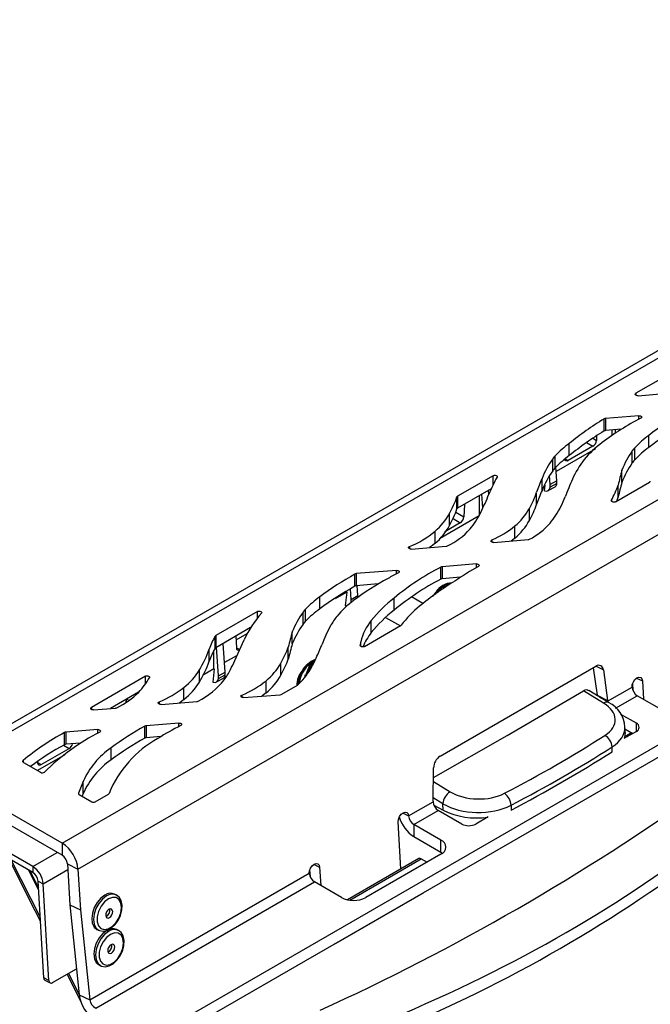
# Model space of a CAD drawing. Units: millimetres. Extents: x 0 to 14956, y 0 to 2100.
# Drawn here: x 141 to 269, y 1399 to 1598 of the extents above; entities that cross this region are included whole.
import ezdxf

# ---------------------------------------------------------------- set-up
doc = ezdxf.new("R2010")
doc.units = ezdxf.units.MM
doc.header["$LTSCALE"] = 0.5
doc.layers.add('HAURATON_Anischt_ISOMETRIE', color=7, linetype='Continuous', lineweight=25)

msp = doc.modelspace()

# ---------------------------------------------------------------- linework, layer by layer
at = {"layer": 'HAURATON_Anischt_ISOMETRIE'}
for p, q in [((386.931, 1598.326), (122.962, 1445.94)), ((125.212, 1445.717), (387.643, 1597.215)), ((150.032, 1431.389), (400.522, 1575.994)), ((153.206, 1426.139), (403.534, 1570.65)), ((167.575, 1391.751), (419.956, 1537.448)), ((167.575, 1389.302), (420.8, 1535.485)), ((277.066, 1528.849), (266.234, 1522.596)), ((266.234, 1522.596), (266.234, 1522.188)), ((266.658, 1522.106), (271.149, 1522.471)), ((259.769, 1514.952), (259.769, 1517.402)), ((266.823, 1518.039), (260.065, 1517.491)), ((260.065, 1517.491), (260.065, 1515.041)), ((266.823, 1517.327), (266.823, 1518.039)), ((263.293, 1515.303), (260.065, 1515.041)), ((261.37, 1515.147), (261.37, 1514.05)), ((262.113, 1514.548), (262.064, 1515.203)), ((257.483, 1513.48), (258.23, 1513.055)), ((258.267, 1513.894), (258.23, 1513.055)), ((268.834, 1511.617), (268.834, 1514.066)), ((258.026, 1511.348), (250.098, 1506.769)), ((257.506, 1511.843), (252.51, 1508.957)), ((252.735, 1509.968), (252.735, 1512.417)), ((256.211, 1512.603), (257.506, 1511.843)), ((265.503, 1508.492), (265.503, 1510.941)), ((266.012, 1509.116), (266.012, 1511.566)), ((249.375, 1506.854), (249.375, 1509.304)), ((249.889, 1507.477), (249.889, 1509.927)), ((251.894, 1509.319), (252.51, 1508.957)), ((250.232, 1504.86), (250.038, 1507.632)), ((263.379, 1504.538), (263.379, 1506.988)), ((237.289, 1505.886), (230.111, 1501.743)), ((237.289, 1504.024), (237.289, 1505.886)), ((247.207, 1502.894), (247.207, 1505.344)), ((248.882, 1504.08), (248.744, 1505.913)), ((236.911, 1503.219), (230.111, 1499.293)), ((247.716, 1502.815), (247.814, 1504.002)), ((248.47, 1502.856), (249.848, 1503.652)), ((250.232, 1504.86), (248.882, 1504.08)), ((250.232, 1504.319), (248.882, 1503.54)), ((248.882, 1503.54), (248.882, 1504.08)), ((250.232, 1504.319), (250.232, 1504.86)), ((262.092, 1500.611), (269.002, 1504.6)), ((262.635, 1501.54), (262.635, 1503.989)), ((229.975, 1499.147), (229.975, 1501.597)), ((230.111, 1501.743), (230.111, 1499.293)), ((234.507, 1501.83), (234.507, 1497.852)), ((235.221, 1499.32), (235.011, 1502.122)), ((236.446, 1502.12), (236.39, 1502.918)), ((246.12, 1500.067), (246.12, 1502.516)), ((231.478, 1500.082), (231.366, 1497.54)), ((244.651, 1496.81), (244.651, 1499.26)), ((261.261, 1500.9), (261.261, 1500.73)), ((234.506, 1497.764), (226.429, 1493.1)), ((228.484, 1495.781), (228.484, 1498.231)), ((229.18, 1497.186), (230.641, 1496.328)), ((229.724, 1498.473), (231.366, 1497.54)), ((230.641, 1496.328), (227.522, 1494.527)), ((241.706, 1493.246), (241.706, 1495.695)), ((225.564, 1492.186), (225.564, 1494.635)), ((220.37, 1491.535), (220.37, 1491.068)), ((220.734, 1491.015), (227.804, 1491.589)), ((237.068, 1492.886), (237.068, 1492.428)), ((237.442, 1492.371), (244.403, 1492.936)), ((226.701, 1484.917), (226.701, 1487.367)), ((233.906, 1488.003), (226.97, 1487.44)), ((226.97, 1487.44), (226.97, 1484.991)), ((233.906, 1487.268), (233.906, 1488.003)), ((209.312, 1483.501), (209.312, 1485.95)), ((217.721, 1486.69), (209.593, 1486.031)), ((209.593, 1486.031), (209.593, 1483.581)), ((217.721, 1485.982), (217.721, 1486.69)), ((230.708, 1485.294), (226.97, 1484.991)), ((208.577, 1480.813), (208.414, 1482.982)), ((214.04, 1483.942), (209.593, 1483.581)), ((209.927, 1481.592), (209.787, 1483.597)), ((209.997, 1483.614), (209.794, 1483.496)), ((227.378, 1483.505), (227.378, 1483.144)), ((227.52, 1483.594), (227.52, 1483.238)), ((227.612, 1483.298), (227.612, 1483.647)), ((202.176, 1478.877), (202.176, 1481.327)), ((207.638, 1482.252), (205.314, 1480.911)), ((207.638, 1482.252), (207.364, 1479.563)), ((207.638, 1482.252), (207.638, 1482.521)), ((208.577, 1480.813), (209.927, 1481.592)), ((209.927, 1481.243), (209.927, 1481.592)), ((217.257, 1478.64), (217.257, 1481.09)), ((223.049, 1479.971), (220.797, 1481.336)), ((225.713, 1482.237), (225.435, 1481.796)), ((208.577, 1480.272), (208.577, 1480.813)), ((208.577, 1480.272), (208.801, 1480.402)), ((189.575, 1478.342), (181.124, 1473.463)), ((189.575, 1477.049), (189.575, 1478.342)), ((198.808, 1475.766), (198.808, 1478.216)), ((199.324, 1476.389), (199.324, 1478.839)), ((215.498, 1477.153), (218.529, 1475.463)), ((188.183, 1475.089), (181.124, 1471.013)), ((211.227, 1471.247), (218.574, 1475.489)), ((212.626, 1474.075), (212.626, 1476.524)), ((181.003, 1470.9), (181.003, 1473.349)), ((181.124, 1473.463), (181.124, 1471.013)), ((185.207, 1473.37), (185.319, 1470.961)), ((185.242, 1472.603), (187.488, 1473.9)), ((196.63, 1471.817), (196.63, 1474.267)), ((181.707, 1465.301), (181.271, 1471.098)), ((183.057, 1466.08), (182.65, 1471.894)), ((184.979, 1468.412), (186.865, 1472.634)), ((185.316, 1471.012), (185.969, 1470.629)), ((195.811, 1468.693), (195.811, 1471.142)), ((210.374, 1471.467), (210.374, 1471.436)), ((210.487, 1471.268), (210.487, 1472.217)), ((179.789, 1468.258), (179.789, 1470.707)), ((180.763, 1466.743), (180.763, 1470.466)), ((185.439, 1469.441), (182.923, 1467.989)), ((194.317, 1465.455), (194.317, 1467.905)), ((199.392, 1465.44), (200.196, 1467.513)), ((199.641, 1465.636), (200.338, 1467.432)), ((200.417, 1467.425), (199.828, 1465.905)), ((200.338, 1467.432), (200.196, 1467.513)), ((200.842, 1467.815), (200.892, 1467.744)), ((200.978, 1467.912), (200.847, 1467.988)), ((200.912, 1467.783), (200.857, 1467.814)), ((226.554, 1449.037), (258.13, 1467.266)), ((258.147, 1467.275), (259.629, 1466.54)), ((166.867, 1465.233), (155.926, 1458.916)), ((166.867, 1463.681), (166.867, 1465.233)), ((177.817, 1464.061), (177.817, 1466.511)), ((180.763, 1466.743), (178.45, 1465.408)), ((180.764, 1466.742), (180.545, 1464.034)), ((181.707, 1465.301), (183.057, 1466.08)), ((181.707, 1464.761), (183.057, 1465.54)), ((181.707, 1464.761), (181.707, 1465.301)), ((183.057, 1465.54), (183.057, 1466.08)), ((199.193, 1465.458), (199.071, 1464.895)), ((199.193, 1465.458), (199.392, 1465.44)), ((199.334, 1465.377), (199.193, 1465.458)), ((199.334, 1465.377), (199.288, 1465.165)), ((199.334, 1465.377), (199.443, 1465.367)), ((199.466, 1465.397), (199.392, 1465.44)), ((257.6, 1466.96), (258.368, 1461.384)), ((259.629, 1466.54), (260.484, 1460.334)), ((181.295, 1464.077), (182.673, 1464.872)), ((191.303, 1461.857), (191.303, 1464.306)), ((194.479, 1461.579), (197.665, 1463.418)), ((260.498, 1460.19), (265.448, 1463.047)), ((265.546, 1463.74), (265.628, 1462.342)), ((266.355, 1464.875), (267.569, 1464.272)), ((267.569, 1464.272), (267.787, 1460.558)), ((165.476, 1461.98), (159.806, 1458.707)), ((165.354, 1461.869), (165.356, 1461.911)), ((174.68, 1460.529), (174.68, 1462.978)), ((186.407, 1461.413), (186.407, 1460.948)), ((186.773, 1460.895), (194.195, 1461.497)), ((259.693, 1459.788), (255.626, 1462.26)), ((260.695, 1459.887), (256.671, 1462.331)), ((258.368, 1461.384), (260.484, 1460.334)), ((262.121, 1458.765), (266.506, 1461.297)), ((271.972, 1458.142), (266.506, 1461.297)), ((163.1, 1460.595), (163.101, 1460.609)), ((163.1, 1460.595), (163.577, 1460.324)), ((169.673, 1460.056), (169.673, 1459.589)), ((170.037, 1459.537), (177.265, 1460.123)), ((258.842, 1461.012), (260.498, 1460.19)), ((260.498, 1460.19), (260.522, 1459.992)), ((155.926, 1458.916), (155.926, 1458.508)), ((156.349, 1458.426), (160.804, 1458.788)), ((266.315, 1455.692), (263.167, 1457.51)), ((166.765, 1452.684), (166.765, 1455.134)), ((173.644, 1455.749), (167.046, 1455.214)), ((167.046, 1455.214), (167.046, 1452.764)), ((173.644, 1455.043), (173.644, 1455.749)), ((266.315, 1454.06), (266.315, 1455.692)), ((150.477, 1451.366), (150.477, 1453.816)), ((157.204, 1454.415), (150.751, 1453.892)), ((150.751, 1453.892), (150.751, 1451.442)), ((157.204, 1453.696), (157.204, 1454.415)), ((266.315, 1454.06), (263.81, 1452.614)), ((264.026, 1453.815), (264.002, 1454.893)), ((264.009, 1454.574), (265.608, 1453.651)), ((264.335, 1453.19), (265.326, 1453.814)), ((264.355, 1452.928), (264.335, 1453.19)), ((264.335, 1453.19), (264.572, 1453.053)), ((150.311, 1451.275), (151.435, 1450.615)), ((153.812, 1451.69), (150.751, 1451.442)), ((169.987, 1453.003), (167.046, 1452.764)), ((150.579, 1449.325), (145.023, 1446.118)), ((145.73, 1447.322), (151.435, 1450.615)), ((159.914, 1448.27), (159.914, 1450.719)), ((261.425, 1449.922), (261.403, 1450.897)), ((142.097, 1448.14), (142.097, 1447.815)), ((142.156, 1447.773), (145.644, 1445.76)), ((144.997, 1447.883), (145.006, 1447.698)), ((145.003, 1447.749), (145.73, 1447.322)), ((150.032, 1431.389), (125.212, 1445.717)), ((225.14, 1439.93), (225.236, 1446.685)), ((150.032, 1428.939), (125.212, 1443.267)), ((154.265, 1443.91), (153.311, 1441.525)), ((154.265, 1441.46), (154.265, 1443.91)), ((225.196, 1443.884), (228.581, 1441.827)), ((153.311, 1441.525), (153.311, 1441.396)), ((153.445, 1441.256), (156.007, 1439.778)), ((154.265, 1441.46), (154.045, 1440.91)), ((156.714, 1439.778), (159.364, 1441.307)), ((220.193, 1436.922), (225.143, 1439.78)), ((227.129, 1439.4), (225.149, 1440.603)), ((225.318, 1439.087), (227.159, 1438.08)), ((227.159, 1438.08), (227.129, 1439.4)), ((240.933, 1439.079), (240.955, 1438.105)), ((218.979, 1437.525), (220.193, 1436.922)), ((221.251, 1435.172), (226.201, 1438.029)), ((230.96, 1435.282), (226.201, 1438.029)), ((218.63, 1426.164), (218.072, 1435.698)), ((226.717, 1432.017), (221.251, 1435.172)), ((221.251, 1435.172), (221.251, 1432.722)), ((236.293, 1436.728), (233.788, 1435.282)), ((150.032, 1431.389), (150.032, 1428.939)), ((221.251, 1432.722), (226.717, 1429.567)), ((226.717, 1429.567), (226.717, 1432.017)), ((144.057, 1426.674), (139.743, 1429.164)), ((144.057, 1426.674), (149.006, 1429.531)), ((226.717, 1429.159), (211.515, 1420.383)), ((226.717, 1429.567), (227.026, 1429.363)), ((139.708, 1427.962), (145.542, 1416.397)), ((144.057, 1425.449), (139.743, 1427.939)), ((151.09, 1427.189), (153.206, 1426.139)), ((151.09, 1427.189), (151.574, 1418.917)), ((200.948, 1427.116), (202.162, 1426.513)), ((222.258, 1428.258), (207.813, 1419.919)), ((208.264, 1419.841), (222.758, 1428.208)), ((222.758, 1428.208), (223.914, 1427.541)), ((143.163, 1425.965), (145.222, 1421.868)), ((143.474, 1425.785), (145.193, 1422.365)), ((144.057, 1426.674), (144.057, 1425.449)), ((146.173, 1423.173), (151.156, 1426.05)), ((153.206, 1426.139), (153.69, 1417.867)), ((155.585, 1399.625), (200.041, 1425.288)), ((200.139, 1425.981), (200.221, 1424.584)), ((202.162, 1426.513), (202.38, 1422.799)), ((145.115, 1423.699), (146.173, 1423.173)), ((146.262, 1404.095), (145.115, 1423.699)), ((147.32, 1403.57), (146.173, 1423.173)), ((156.806, 1397.968), (201.099, 1423.538)), ((206.565, 1420.383), (201.099, 1423.538)), ((205.497, 1411.131), (223.175, 1421.336)), ((160.96, 1420.906), (160.608, 1421.081)), ((151.574, 1418.917), (153.69, 1417.867)), ((151.574, 1418.917), (153.469, 1400.675)), ((153.69, 1417.867), (155.585, 1399.625)), ((157.05, 1413.916), (157.403, 1413.741)), ((161.381, 1413.723), (161.028, 1413.898)), ((148.076, 1403.135), (152.923, 1405.933)), ((157.471, 1406.732), (157.824, 1406.557)), ((147.32, 1403.57), (146.262, 1404.095)), ((146.524, 1403.608), (147.582, 1403.082)), ((150.987, 1404.816), (153.803, 1399.238)), ((151.295, 1404.993), (153.597, 1400.429)), ((153.469, 1400.675), (155.585, 1399.625))]:
    msp.add_line(p, q, dxfattribs=at)
at = {"layer": 'HAURATON_Anischt_ISOMETRIE', "flags": 128}
for points in [[(266.658, 1522.106), (266.502, 1522.108), (266.355, 1522.137), (266.231, 1522.19), (266.14, 1522.263), (266.094, 1522.349), (266.094, 1522.438), (266.143, 1522.524), (266.234, 1522.596)], [(266.823, 1518.039), (266.982, 1518.037), (267.131, 1518.007), (267.257, 1517.951), (267.346, 1517.875), (267.389, 1517.787), (267.383, 1517.696), (267.327, 1517.61), (267.227, 1517.539)], [(252.51, 1508.957), (252.27, 1508.866), (252.057, 1508.879), (251.895, 1508.996), (251.802, 1509.203), (251.785, 1509.333)], [(237.289, 1505.886), (237.425, 1505.942), (237.584, 1505.969), (237.75, 1505.964), (237.904, 1505.928), (238.03, 1505.865), (238.112, 1505.782), (238.143, 1505.687), (238.118, 1505.592)], [(262.092, 1500.611), (261.958, 1500.556), (261.799, 1500.529), (261.634, 1500.533), (261.481, 1500.568), (261.355, 1500.63), (261.271, 1500.712), (261.239, 1500.806), (261.261, 1500.9)], [(241.706, 1493.246), (241.212, 1492.851), (240.952, 1492.656)], [(220.734, 1491.015), (220.569, 1491.018), (220.414, 1491.051), (220.287, 1491.112), (220.201, 1491.193), (220.165, 1491.286), (220.183, 1491.381), (220.254, 1491.467), (220.37, 1491.535)], [(225.564, 1492.186), (225.021, 1491.744), (224.447, 1491.316)], [(237.442, 1492.371), (237.279, 1492.373), (237.126, 1492.406), (236.999, 1492.465), (236.912, 1492.545), (236.874, 1492.637), (236.889, 1492.731), (236.957, 1492.817), (237.068, 1492.886)], [(233.906, 1488.003), (234.062, 1488.002), (234.209, 1487.973), (234.333, 1487.919), (234.424, 1487.846), (234.47, 1487.76), (234.469, 1487.671), (234.421, 1487.586), (234.329, 1487.513)], [(217.721, 1486.69), (217.88, 1486.688), (218.03, 1486.658), (218.156, 1486.601), (218.245, 1486.525), (218.288, 1486.437), (218.28, 1486.345), (218.223, 1486.259), (218.122, 1486.188)], [(225.224, 1481.482), (225.377, 1481.766), (225.713, 1482.237)], [(226.235, 1482.81), (225.803, 1482.264), (225.552, 1481.881)], [(189.575, 1478.342), (189.719, 1478.4), (189.889, 1478.425), (190.064, 1478.416), (190.222, 1478.371), (190.344, 1478.298), (190.415, 1478.206), (190.425, 1478.104), (190.375, 1478.007)], [(211.227, 1471.247), (211.106, 1471.196), (210.965, 1471.168), (210.815, 1471.165), (210.67, 1471.188), (210.544, 1471.235), (210.447, 1471.301), (210.389, 1471.381), (210.374, 1471.467)], [(200.847, 1467.988), (200.761, 1468.014), (200.661, 1468.005), (200.554, 1467.959), (200.447, 1467.881), (200.348, 1467.776), (200.262, 1467.65), (200.196, 1467.513)], [(200.978, 1467.912), (200.903, 1467.933), (200.803, 1467.923), (200.696, 1467.877), (200.589, 1467.799), (200.489, 1467.694), (200.403, 1467.569), (200.338, 1467.432)], [(200.923, 1467.794), (200.857, 1467.814), (200.779, 1467.807), (200.696, 1467.771), (200.613, 1467.711), (200.535, 1467.629), (200.468, 1467.531), (200.417, 1467.425)], [(166.867, 1465.233), (167.004, 1465.289), (167.164, 1465.316), (167.331, 1465.31), (167.486, 1465.274), (167.611, 1465.21), (167.692, 1465.125), (167.721, 1465.03), (167.694, 1464.935)], [(265.448, 1463.047), (265.501, 1463.578), (265.706, 1464.121), (266.034, 1464.594), (266.435, 1464.924), (266.846, 1465.062), (267.206, 1464.987), (267.46, 1464.709), (267.569, 1464.272)], [(186.773, 1460.895), (186.609, 1460.897), (186.454, 1460.93), (186.327, 1460.991), (186.241, 1461.072), (186.204, 1461.164), (186.222, 1461.259), (186.292, 1461.345), (186.407, 1461.413)], [(191.303, 1461.857), (190.784, 1461.447), (190.437, 1461.192)], [(225.208, 1444.695), (240.161, 1453.224), (255.626, 1462.26)], [(170.037, 1459.537), (169.872, 1459.539), (169.717, 1459.573), (169.59, 1459.633), (169.503, 1459.715), (169.468, 1459.808), (169.486, 1459.902), (169.557, 1459.988), (169.673, 1460.056)], [(174.68, 1460.529), (174.148, 1460.114), (173.77, 1459.84)], [(156.349, 1458.426), (156.194, 1458.428), (156.046, 1458.457), (155.922, 1458.51), (155.832, 1458.583), (155.785, 1458.669), (155.786, 1458.759), (155.834, 1458.844), (155.926, 1458.916)], [(173.644, 1455.749), (173.803, 1455.747), (173.954, 1455.716), (174.08, 1455.66), (174.168, 1455.583), (174.211, 1455.494), (174.202, 1455.402), (174.145, 1455.317), (174.043, 1455.246)], [(157.204, 1454.415), (157.362, 1454.413), (157.511, 1454.383), (157.636, 1454.328), (157.726, 1454.253), (157.77, 1454.166), (157.765, 1454.075), (157.711, 1453.989), (157.614, 1453.918)], [(264.026, 1453.815), (263.888, 1452.809), (263.827, 1452.623)], [(142.156, 1447.773), (142.101, 1447.811), (142.057, 1447.854), (142.028, 1447.901), (142.012, 1447.95), (142.011, 1448), (142.026, 1448.049), (142.054, 1448.096), (142.097, 1448.14)], [(145.006, 1447.698), (145.059, 1447.454), (145.188, 1447.29), (145.379, 1447.224), (145.608, 1447.264), (145.73, 1447.322)], [(218.072, 1435.698), (218.124, 1436.228), (218.33, 1436.771), (218.658, 1437.244), (219.059, 1437.574), (219.47, 1437.712), (219.83, 1437.637), (220.084, 1437.359), (220.193, 1436.922)], [(137.394, 1431.744), (144.454, 1417.758), (145.594, 1415.5)], [(200.041, 1425.288), (200.093, 1425.819), (200.299, 1426.362), (200.627, 1426.835), (201.027, 1427.165), (201.439, 1427.303), (201.799, 1427.228), (202.053, 1426.95), (202.162, 1426.513)], [(223.433, 1421.548), (223.358, 1421.471), (223.175, 1421.336)], [(158.632, 1420.871), (157.807, 1420.24), (157.073, 1419.365), (156.495, 1418.324), (156.124, 1417.211), (155.994, 1416.122), (156.115, 1415.156), (156.478, 1414.398), (157.05, 1413.916), (157.05, 1413.916)], [(158.984, 1420.696), (158.159, 1420.064), (157.425, 1419.19), (156.847, 1418.149), (156.477, 1417.035), (156.346, 1415.947), (156.468, 1414.981), (156.831, 1414.223), (157.363, 1413.761)], [(159.362, 1420.099), (158.567, 1419.475), (157.878, 1418.599), (157.368, 1417.566), (157.093, 1416.488), (157.082, 1415.481), (157.337, 1414.655), (157.831, 1414.099), (158.509, 1413.873), (159.298, 1414.003), (160.112, 1414.473), (160.864, 1415.233), (161.472, 1416.201), (161.87, 1417.271), (162.015, 1418.328), (161.891, 1419.258), (161.512, 1419.958), (160.918, 1420.354), (160.175, 1420.403), (159.362, 1420.099)], [(157.375, 1413.795), (157.568, 1413.668), (158.326, 1413.546), (159.115, 1413.707), (159.918, 1414.142), (160.682, 1414.834), (161.334, 1415.724), (161.819, 1416.738), (162.102, 1417.801), (162.152, 1418.835), (161.951, 1419.768), (161.552, 1420.443), (161, 1420.881)], [(159.485, 1417.991), (159.218, 1417.771), (159, 1417.456), (158.862, 1417.094), (158.827, 1416.74), (158.9, 1416.449), (159.069, 1416.263), (159.309, 1416.213), (159.584, 1416.305), (159.851, 1416.526), (160.069, 1416.841), (160.207, 1417.203), (160.242, 1417.556), (160.169, 1417.848), (160, 1418.033), (159.759, 1418.083), (159.485, 1417.991)], [(159.052, 1413.687), (158.227, 1413.056), (157.493, 1412.181), (156.915, 1411.141), (156.545, 1410.027), (156.415, 1408.939), (156.536, 1407.973), (156.899, 1407.215), (157.471, 1406.732), (157.471, 1406.732)], [(159.405, 1413.512), (158.58, 1412.881), (157.846, 1412.006), (157.268, 1410.966), (156.897, 1409.852), (156.767, 1408.764), (156.889, 1407.798), (157.252, 1407.04), (157.784, 1406.578)], [(159.782, 1412.915), (158.988, 1412.292), (158.299, 1411.416), (157.789, 1410.383), (157.514, 1409.304), (157.503, 1408.297), (157.758, 1407.471), (158.251, 1406.915), (158.929, 1406.69), (159.718, 1406.819), (160.533, 1407.289), (161.285, 1408.05), (161.893, 1409.017), (162.291, 1410.088), (162.436, 1411.145), (162.312, 1412.074), (161.933, 1412.775), (161.339, 1413.171), (160.595, 1413.219), (159.782, 1412.915)], [(157.796, 1406.612), (157.989, 1406.485), (158.746, 1406.363), (159.535, 1406.524), (160.339, 1406.959), (161.103, 1407.651), (161.755, 1408.541), (162.24, 1409.555), (162.522, 1410.617), (162.573, 1411.651), (162.372, 1412.585), (161.973, 1413.26), (161.421, 1413.698)], [(159.906, 1410.808), (159.639, 1410.587), (159.42, 1410.272), (159.283, 1409.91), (159.248, 1409.557), (159.321, 1409.265), (159.49, 1409.08), (159.73, 1409.03), (160.005, 1409.122), (160.271, 1409.342), (160.49, 1409.657), (160.627, 1410.019), (160.662, 1410.373), (160.59, 1410.665), (160.42, 1410.85), (160.18, 1410.9), (159.906, 1410.808)]]:
    msp.add_lwpolyline(points, dxfattribs=at)
at = {"layer": 'HAURATON_Anischt_ISOMETRIE'}
for centre, radius, start, end in [((294.322, 1461.193), 65.98, 121.58021, 129.07161), ((292.173, 1469.053), 54.527, 117.22609, 126.95556), ((260.105, 1516.818), 0.674, 93.47114, 119.94727), ((310.786, 1457.935), 70.076, 119.84415, 126.77418), ((294.322, 1458.743), 65.98, 121.58021, 129.07161), ((260.105, 1514.368), 0.674, 93.47114, 119.94727), ((310.786, 1455.486), 70.076, 119.84415, 126.77418), ((256.675, 1513.162), 1.559, 302.20894, 356.07471), ((281.321, 1497.124), 21.046, 126.39091, 136.67022), ((265.242, 1495.252), 21.238, 126.07736, 136.29479), ((271.727, 1496.019), 20.686, 126.60296, 140.61331), ((280.511, 1500.33), 18.381, 144.7372, 158.76176), ((271.611, 1506.489), 7.558, 137.79839, 143.90703), ((281.321, 1494.675), 21.046, 126.39091, 136.67022), ((264.46, 1498.474), 18.57, 144.32569, 158.28894), ((255.502, 1504.768), 7.624, 137.41606, 143.48979), ((265.242, 1492.803), 21.238, 126.07736, 136.29479), ((271.8, 1496.855), 20.224, 142.57647, 155.70765), ((271.611, 1504.039), 7.558, 137.79839, 143.90703), ((255.502, 1502.318), 7.624, 137.41606, 143.48979), ((341.561, 1486.013), 80.947, 164.98232, 167.16931), ((280.511, 1497.88), 18.381, 144.7372, 158.76176), ((262.291, 1491.817), 27.823, 150.32254, 158.21785), ((330.757, 1471.579), 90.114, 157.99468, 159.92076), ((264.46, 1496.025), 18.57, 144.32569, 158.28894), ((319.86, 1476.109), 72.569, 156.38889, 159.42395), ((240.813, 1511.85), 23.195, 331.83205, 340.19132), ((341.561, 1483.564), 80.947, 164.98232, 167.16931), ((268.874, 1504.855), 0.285, 296.66293, 339.42565), ((206.751, 1509.872), 24.654, 331.82435, 340.38755), ((230.244, 1501.483), 0.292, 117.00886, 157.01531), ((174.682, 1527.465), 66.762, 334.24416, 337.70899), ((224.543, 1510.29), 22.935, 331.25354, 340.18722), ((330.757, 1469.129), 90.114, 157.99468, 159.92076), ((215.987, 1516.868), 39.037, 333.84201, 336.99823), ((241.694, 1509.051), 22.248, 338.09633, 340.26723), ((206.751, 1507.422), 24.654, 331.82435, 340.38755), ((230.244, 1499.033), 0.292, 117.00886, 157.01531), ((233.375, 1505.576), 12.924, 310.13412, 330.74322), ((224.543, 1507.84), 22.935, 331.25354, 340.18722), ((236.598, 1506.558), 15.993, 319.91171, 334.44357), ((217.162, 1504.442), 12.914, 310.58993, 331.25122), ((229.81, 1497.647), 1.559, 302.20407, 356.0739), ((220.541, 1505.351), 15.849, 319.66969, 334.20557), ((217.162, 1501.992), 12.914, 310.58993, 331.25122), ((221.975, 1504.481), 14.196, 295.39325, 318.60167), ((229.28, 1510.973), 19.693, 293.2977, 309.12345), ((233.375, 1503.127), 12.924, 310.13412, 330.74322), ((238.408, 1505.32), 13.813, 296.96586, 319.00202), ((212.921, 1509.912), 19.83, 292.063, 309.6105), ((244.356, 1493.635), 0.701, 273.79283, 296.79276), ((227.756, 1492.298), 0.711, 273.9063, 295.51894), ((251.969, 1439.108), 54.474, 117.63639, 129.58557), ((227.016, 1486.741), 0.701, 93.79784, 116.73867), ((271.959, 1422.053), 75.505, 119.89257, 124.16513), ((244.194, 1424.298), 70.836, 119.50083, 126.38202), ((242.167, 1436.688), 54.995, 118.37781, 127.03759), ((209.637, 1485.343), 0.689, 93.66061, 118.1595), ((248.61, 1426.419), 67.096, 117.02594, 119.05047), ((227.016, 1484.291), 0.701, 93.79784, 116.73867), ((244.194, 1421.848), 70.836, 119.50083, 126.38202), ((209.637, 1482.893), 0.689, 93.66061, 118.1595), ((251.969, 1436.659), 54.474, 117.63639, 129.58557), ((259.592, 1434.738), 58.147, 121.09965, 129.74843), ((229.153, 1480.173), 4.011, 92.23636, 149.03735), ((229.45, 1480.022), 4.121, 98.16667, 149.07059), ((230.241, 1479.258), 5.118, 122.1119, 143.8934), ((228.856, 1481.553), 2.436, 94.29442, 120.72369), ((214.695, 1464.098), 21.297, 126.0018, 136.19974), ((233.817, 1459.663), 27.081, 127.70004, 141.49078), ((220.739, 1464.88), 19.583, 126.67572, 140.22223), ((237.32, 1461.324), 23.466, 129.44589, 142.59646), ((206.379, 1463.72), 21.454, 138.24333, 155.44896), ((213.984, 1467.273), 18.71, 144.20657, 158.05043), ((204.947, 1473.653), 7.649, 137.3182, 143.37826), ((214.695, 1461.648), 21.297, 126.0018, 136.19974), ((219.886, 1466.224), 18.075, 141.76699, 149.2126), ((233.817, 1457.213), 27.081, 127.70004, 141.49078), ((213.984, 1464.824), 18.71, 144.20657, 158.05043), ((204.947, 1471.204), 7.649, 137.3182, 143.37826), ((229.61, 1461.819), 28.708, 151.59458, 160.08789), ((221.114, 1469.625), 10.938, 140.89196, 166.29148), ((218.407, 1475.793), 0.348, 298.87744, 321.67992), ((194.933, 1465.351), 16.063, 150.13765, 160.52241), ((181.276, 1473.18), 0.322, 118.17294, 148.13606), ((278.334, 1451.181), 84.902, 164.22204, 166.40182), ((221.686, 1466.818), 11.607, 141.30561, 157.95148), ((181.276, 1470.73), 0.322, 118.17294, 148.13606), ((173.837, 1479.322), 23.448, 330.86084, 339.58356), ((278.334, 1448.731), 84.902, 164.22204, 166.40182), ((-164.226, 1627.532), 398.611, 336.66834, 336.97104), ((217.012, 1470.849), 6.667, 168.16263, 174.68465), ((157.662, 1478.545), 23.474, 329.15865, 340.49417), ((194.933, 1462.902), 16.063, 150.13765, 160.52241), ((185.744, 1470.915), 0.427, 173.8351, 295.01325), ((177.751, 1479.754), 26.072, 329.82413, 337.2229), ((157.662, 1476.096), 23.474, 329.15865, 340.49417), ((143.907, 1486.758), 44.983, 333.37235, 335.93052), ((182.921, 1474.387), 13.111, 309.7448, 330.36716), ((173.837, 1476.872), 23.448, 330.86084, 339.58356), ((203.879, 1463.207), 6.092, 138.77985, 176.85277), ((203.566, 1463.337), 5.63, 114.22313, 176.47536), ((203.494, 1463.382), 5.467, 114.8958, 175.87143), ((203.338, 1463.453), 5.55, 111.95958, 148.5107), ((258.694, 1466.52), 0.935, 1.21593, 127.10881), ((166.307, 1473.572), 13.503, 308.32027, 328.47178), ((170.838, 1473.294), 14.874, 323.78411, 333.23965), ((182.921, 1471.937), 13.111, 309.7448, 330.36716), ((202.63, 1463.229), 5.095, 142.18302, 178.70722), ((188.557, 1473.499), 13.586, 312.09635, 329.72073), ((203.462, 1463.296), 5.739, 147.82325, 178.22059), ((152.189, 1474.264), 18.095, 317.44317, 328.96514), ((166.307, 1471.122), 13.503, 308.32027, 328.47178), ((170.916, 1473.764), 15.095, 295.98293, 322.16877), ((178.748, 1479.964), 20.07, 292.43291, 308.72385), ((267.765, 1463.253), 2.326, 185.08236, 237.23054), ((155.106, 1471.943), 14.38, 294.43007, 316.39435), ((161.944, 1479.051), 20.507, 292.14171, 308.3928), ((194.151, 1462.182), 0.686, 273.62731, 298.48698), ((256.173, 1461.622), 0.84, 54.78126, 130.65265), ((256.576, 1461.138), 1.809, 4.94219, 7.82378), ((161.577, 1460.712), 1.528, 323.98312, 355.60208), ((177.217, 1460.827), 0.705, 273.83913, 296.28567), ((260.272, 1459.043), 0.944, 63.38511, 127.80503), ((258.657, 1460.083), 1.844, 3.30896, 7.8005), ((258.21, 1454.648), 5.798, 2.68065, 64.62658), ((160.754, 1459.505), 0.719, 273.98478, 294.5697), ((200.805, 1394.779), 69.292, 119.42291, 126.16607), ((167.09, 1454.525), 0.69, 93.66773, 118.0887), ((200.895, 1401.924), 59.702, 116.72872, 121.8474), ((266.005, 1454.876), 0.873, 290.78342, 69.21658), ((174.142, 1409.849), 49.931, 118.29055, 129.92517), ((179.468, 1411.963), 47.305, 117.51487, 134.29851), ((150.797, 1453.197), 0.696, 93.74582, 117.29175), ((258.432, 1450.685), 2.979, 4.07063, 59.11628), ((174.765, 1406.372), 51.13, 118.3607, 127.52071), ((150.797, 1450.747), 0.696, 93.74582, 117.29175), ((150.631, 1451.9), 1.516, 302.05984, 346.73168), ((180.381, 1432.951), 22.545, 119.16882, 157.84003), ((200.805, 1392.33), 69.292, 119.42291, 126.16607), ((167.09, 1452.076), 0.69, 93.66773, 118.0887), ((169.061, 1437.383), 16.172, 124.44616, 156.19709), ((103.667, 1699.559), 295.307, 297.70374, 302.29089), ((169.061, 1434.934), 16.172, 124.44616, 156.19709), ((228.157, 1446.593), 2.923, 123.25579, 178.1985), ((145.991, 1446.396), 0.724, 241.35865, 307.35283), ((153.525, 1441.464), 0.223, 163.99889, 248.82934), ((159.232, 1441.567), 0.291, 296.9508, 337.42513), ((8.12, 1823.604), 468.22, 294.49372, 305.5009), ((230.267, 1439.172), 3.146, 122.41653, 175.84016), ((237.707, 1438.901), 3.232, 3.15665, 53.57789), ((156.36, 1440.46), 0.769, 242.60967, 297.39033), ((227.205, 1439.899), 2.066, 179.14956, 183.31402), ((227.46, 1439.986), 2.326, 185.08236, 237.23054), ((233.947, 1452.036), 15.52, 244.06409, 278.4047), ((225.003, 1438.577), 6.954, 195.51204, 237.34641), ((222.511, 1437.128), 2.326, 185.08236, 237.23054), ((232.374, 1438.012), 3.074, 242.60967, 297.39033), ((146.254, 1425.52), 6.979, 5.08236, 57.23054), ((104.102, 1664.318), 293.587, 292.56304, 307.43158), ((226.175, 1430.588), 1.528, 290.78342, 69.21658), ((148.772, 1426.983), 2.326, 5.08236, 57.23054), ((222.465, 1427.805), 0.498, 54.08203, 114.60751), ((141.538, 1422.761), 4.653, 5.07946, 57.2307), ((142.797, 1423.493), 2.326, 5.07946, 57.2307), ((202.358, 1425.494), 2.326, 185.08236, 237.23054), ((159.808, 1419.209), 2.036, 66.86222, 125.30202), ((160.157, 1419.045), 2.025, 65.58451, 125.3994), ((209.04, 1425.159), 5.38, 242.60967, 297.39033), ((158.377, 1417.723), 1.301, 292.2539, 14.94256), ((160.229, 1412.026), 2.036, 66.86222, 125.30202), ((160.578, 1411.861), 2.025, 65.58451, 125.3994), ((204.986, 1412.017), 1.023, 281.20706, 318.78757), ((158.798, 1410.539), 1.301, 292.25391, 14.94255), ((146.792, 1404.067), 0.532, 176.91067, 239.67201), ((147.795, 1403.521), 0.478, 174.13613, 306.0804), ((160.409, 1401.508), 6.99, 186.84168, 238.96639), ((157.901, 1400.053), 2.355, 190.47577, 242.28394)]:
    msp.add_arc(centre, radius, start, end, dxfattribs=at)
for centre, major_axis, ratio, start_param, end_param in [((247.435, 1504.568), (-1.054, 1.7), 0.5971668, 2.5302975, 3.7548945), ((248.883, 1505.404), (-0.949, 1.761), 0.5568908, 3.1578689, 3.7898861), ((207.13, 1481.301), (-1.054, 1.7), 0.5971668, 2.4978782, 2.7380917), ((181.708, 1466.625), (-0.949, 1.761), 0.5568908, 3.1578689, 3.7898861), ((180.26, 1465.789), (-1.054, 1.7), 0.5971668, 2.5332788, 3.7548945), ((254.036, 1456.523), (8.003, -0.194), 0.592181, 5.5601234, 7.0834443), ((35.561, 1577.523), (303.125, -7.344), 0.592181, 5.4651725, 5.5601234), ((253.999, 1454.912), (10.003, -0.145), 0.5862848, 5.5541456, 6.3081912), ((35.524, 1575.912), (305.125, -7.294), 0.5919889, 5.4649728, 5.5599237), ((234.237, 1445.093), (8.003, -0.194), 0.592181, 3.9418517, 5.4651725), ((234.2, 1443.482), (10.003, -0.145), 0.5862848, 3.9358738, 5.4591947), ((36.228, 1544.456), (305.126, -7.393), 0.592181, 5.3595077, 5.6657882)]:
    msp.add_ellipse(centre, major_axis=major_axis, ratio=ratio, start_param=start_param, end_param=end_param, dxfattribs=at)
msp.add_open_spline([(238.583, 1246.475), (274.972, 1263.597), (325.517, 1310.463), (457.503, 1331.875), (448.509, 1488.264), (406.14, 1568.399), (386.931, 1598.326)], degree=3, knots=[182.4757452, 182.4757452, 182.4757452, 182.4757452, 305.8792816, 381.9616727, 543.3481894, 652.867371, 652.867371, 652.867371, 652.867371], dxfattribs=at)

doc.saveas('drawing.dxf')
